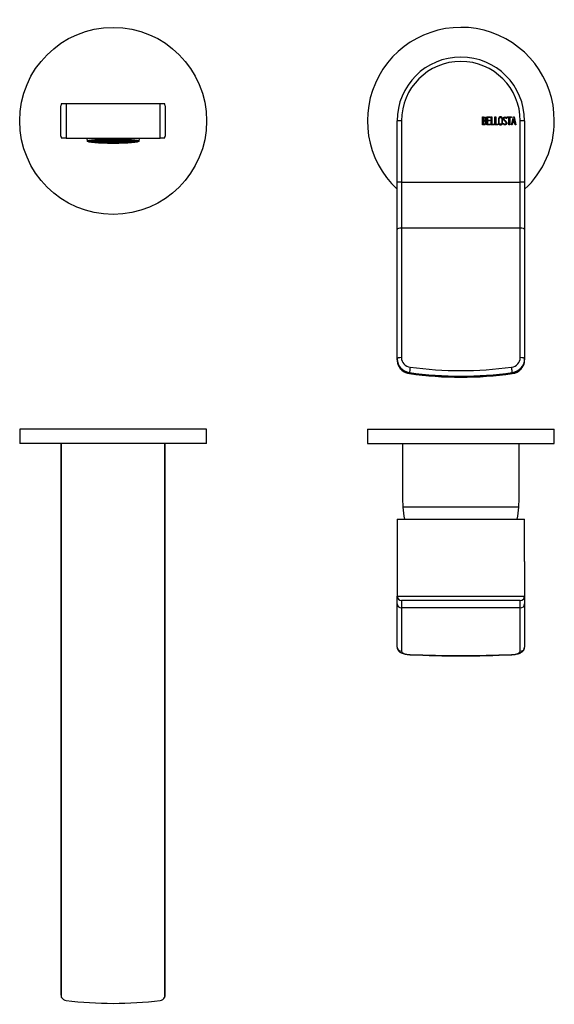
# Model space of a CAD drawing. Units: millimetres. Extents: x -463 to -16, y -60 to 279.
# Drawn here: x -463 to -279, y -60 to 279 of the extents above; entities that cross this region are included whole.
import ezdxf

# ---------------------------------------------------------------- set-up
doc = ezdxf.new("R2010")
doc.units = ezdxf.units.MM
for name, color, linetype in [('106001', 7, 'Continuous'), ('106005', 7, 'Continuous'), ('222004', 7, 'Continuous'), ('226017', 7, 'Continuous'), ('725004', 7, 'Continuous'), ('726009', 7, 'Continuous'), ('896009', 7, 'Continuous'), ('Default', 7, 'Continuous')]:
    doc.layers.add(name, color=color, linetype=linetype)

# ---------------------------------------------------------------- blocks, each defined once
blk = doc.blocks.new('SE')
at = {"layer": '222004', "color": 7, "linetype": 'Continuous'}
for p, q in [((-303.47, 242.97), (-303.47, 245.74)), ((-303.21, 245.48), (-303.21, 244.6)), ((-301.89, 242.98), (-301.89, 245.74)), ((-301.89, 245.74), (-300.68, 245.74)), ((-300.68, 245.48), (-301.64, 245.48)), ((-301.64, 245.48), (-301.64, 244.62)), ((-301.64, 244.62), (-301.04, 244.62)), ((-301.04, 244.62), (-301.04, 244.37)), ((-300.68, 245.74), (-300.68, 245.48)), ((-300.39, 242.97), (-300.39, 245.74)), ((-300.39, 245.74), (-300.14, 245.74)), ((-300.14, 245.74), (-300.14, 243.22)), ((-299.13, 242.97), (-299.13, 245.74)), ((-299.13, 245.74), (-298.87, 245.74)), ((-298.87, 245.74), (-298.87, 243.22)), ((-295.07, 245.23), (-295.33, 245.23)), ((-295.11, 245.39), (-295.07, 245.23)), ((-294.89, 245.48), (-294.89, 245.74)), ((-294.89, 245.74), (-293.45, 245.74)), ((-294.29, 245.48), (-294.89, 245.48)), ((-294.29, 242.97), (-294.29, 245.48)), ((-293.45, 245.48), (-294.04, 245.48)), ((-294.04, 245.48), (-294.04, 242.97)), ((-293.45, 245.74), (-293.45, 245.48)), ((-293.39, 242.98), (-292.71, 245.74)), ((-292.62, 245.08), (-292.85, 244.05)), ((-292.71, 245.74), (-292.52, 245.74)), ((-292.38, 244.05), (-292.62, 245.08)), ((-292.52, 245.74), (-291.88, 242.98)), ((-332.88, 223.28), (-332.88, 244.36)), ((-331.38, 244.36), (-332.88, 244.36)), ((-331.38, 244.36), (-331.38, 223.28)), ((-303.21, 244.36), (-303.21, 243.22)), ((-300.68, 242.98), (-301.89, 242.98)), ((-301.04, 244.37), (-301.64, 244.37)), ((-301.64, 244.37), (-301.64, 243.22)), ((-301.64, 243.22), (-300.68, 243.22)), ((-300.68, 243.22), (-300.68, 242.98)), ((-299.37, 242.97), (-300.39, 242.97)), ((-300.14, 243.22), (-299.37, 243.22)), ((-299.37, 243.22), (-299.37, 242.97)), ((-298.11, 242.97), (-299.13, 242.97)), ((-298.87, 243.22), (-298.11, 243.22)), ((-298.11, 243.22), (-298.11, 242.97)), ((-296.26, 243.3), (-296.32, 243.49)), ((-296.32, 243.49), (-296.08, 243.49)), ((-294.04, 242.97), (-294.29, 242.97)), ((-293.13, 242.98), (-293.39, 242.98)), ((-292.93, 243.8), (-293.13, 242.98)), ((-292.33, 243.8), (-292.93, 243.8)), ((-292.85, 244.05), (-292.38, 244.05)), ((-292.13, 242.98), (-292.33, 243.8)), ((-291.88, 242.98), (-292.13, 242.98)), ((-290.38, 223.28), (-290.38, 244.36)), ((-288.88, 244.36), (-290.38, 244.36)), ((-288.88, 244.36), (-288.88, 223.28)), ((-332.88, 206.94), (-332.88, 223.28)), ((-331.38, 223.28), (-332.88, 223.28)), ((-331.38, 223.28), (-290.38, 223.28)), ((-331.38, 223.28), (-331.38, 207.41)), ((-290.38, 207.41), (-290.38, 223.28)), ((-288.88, 223.28), (-290.38, 223.28)), ((-288.88, 223.28), (-288.88, 206.94)), ((-290.38, 207.41), (-331.38, 207.41)), ((-331.38, 207.41), (-331.38, 162.76)), ((-290.38, 162.76), (-290.38, 207.41)), ((-332.88, 162.29), (-332.88, 206.94)), ((-288.88, 206.94), (-288.88, 162.29)), ((-332.88, 161.97), (-332.88, 162.29)), ((-288.88, 162.29), (-288.88, 161.97)), ((-328.6, 157.6), (-328.6, 157.28)), ((-293.16, 157.28), (-293.16, 157.6))]:
    blk.add_line(p, q, dxfattribs=at)
for centre, radius, start, end in [((-310.88, 244.36), 22, 0, 180), ((-310.88, 244.36), 20.5, 0, 180), ((-327.99, 162.1), 4.91, 194.3209, 262.9077), ((-293.74, 162.06), 4.86, 276.786, 359.0122), ((-310.88, 285.59), 129.58, 262.1434, 277.8566)]:
    blk.add_arc(centre, radius, start, end, dxfattribs=at)
for centre, major_axis, ratio, start_param, end_param in [((-331.38, 206.94), (1.5, 0), 0.317305, 1.570796, 3.141593), ((-290.38, 206.94), (1.5, 0), 0.317305, 0, 1.570796), ((-331.38, 162.29), (1.5, 0), 0.317305, 1.570796, 3.141593), ((-327.88, 162.29), (5, 0), 0.948324, 3.141593, 4.567818), ((-327.88, 161.97), (-5, 0), 0.948324, 0, 0.225609), ((-327.88, 161.97), (-5, 0), 0.948324, 0.225609, 1.426225), ((-327.88, 162.76), (-3.5, 0), 0.948324, 0, 1.426225), ((-293.88, 162.76), (-3.5, 0), 0.948324, 1.715367, 3.141593), ((-293.88, 162.29), (5, 0), 0.948324, 4.85696, 6.283185), ((-293.88, 161.97), (-5, 0), 0.948324, 1.715367, 3.141593), ((-290.38, 162.29), (1.5, 0), 0.317305, 0, 1.570796), ((-328.38, 159), (0.21, 1.49), 0.045713, 1.251053, 2.821849), ((-310.88, 273.02), (123, 0), 0.948324, 4.567818, 4.85696), ((-310.88, 272.71), (-123, 0), 0.948324, 1.426225, 1.715367), ((-328.46, 158.22), (0.137, 0.991), 0.045713, 2.821849, 3.14211), ((-310.88, 273.5), (-121.5, 0), 0.948324, 1.426225, 1.715367), ((-293.38, 159), (0.21, -1.49), 0.045713, 0.319743, 1.89054), ((-293.3, 158.22), (-0.137, 0.991), 0.045713, 3.141075, 3.461336)]:
    blk.add_ellipse(centre, major_axis=major_axis, ratio=ratio, start_param=start_param, end_param=end_param, dxfattribs=at)
for points, knots in [([(-303.47, 245.74), (-303.32, 245.74), (-303.18, 245.74), (-303.04, 245.74), (-302.64, 245.74), (-302.39, 245.61), (-302.29, 245.34), (-302.25, 245.26), (-302.24, 245.17), (-302.24, 244.93), (-302.26, 244.83), (-302.31, 244.73), (-302.34, 244.67), (-302.41, 244.58), (-302.51, 244.47)], [0, 0, 0, 0, 0.185694, 0.185694, 0.185694, 0.581176, 0.581176, 0.581176, 0.704726, 0.704726, 0.855456, 0.855456, 0.855456, 1, 1, 1, 1]), ([(-302.48, 245.05), (-302.48, 245.19), (-302.53, 245.3), (-302.62, 245.38), (-302.7, 245.45), (-302.81, 245.48), (-302.96, 245.48), (-303.04, 245.48), (-303.12, 245.48), (-303.21, 245.48)], [0, 0, 0, 0, 0.372175, 0.372175, 0.372175, 0.744636, 0.744636, 0.744636, 1, 1, 1, 1]), ([(-303.21, 244.6), (-303.07, 244.6), (-302.93, 244.6), (-302.79, 244.6), (-302.7, 244.6), (-302.63, 244.66), (-302.57, 244.77), (-302.51, 244.86), (-302.48, 244.96), (-302.48, 245.05)], [0, 0, 0, 0, 0.409997, 0.409997, 0.409997, 0.701848, 0.701848, 0.701848, 1, 1, 1, 1]), ([(-296.55, 243.51), (-296.55, 243.34), (-296.62, 243.21), (-296.76, 243.1), (-296.88, 243), (-297.03, 242.95), (-297.37, 242.95), (-297.51, 243), (-297.65, 243.11), (-297.79, 243.21), (-297.86, 243.35), (-297.86, 243.51), (-297.86, 244.07), (-297.86, 244.64), (-297.86, 245.2), (-297.86, 245.37), (-297.79, 245.51), (-297.65, 245.62), (-297.52, 245.71), (-297.37, 245.75), (-297.03, 245.75), (-296.88, 245.7), (-296.76, 245.61), (-296.62, 245.5), (-296.55, 245.36), (-296.55, 245.2), (-296.55, 244.63), (-296.55, 244.07), (-296.55, 243.51)], [0, 0, 0, 0, 0.065711, 0.065711, 0.065711, 0.132952, 0.132952, 0.198532, 0.198532, 0.198532, 0.264847, 0.264847, 0.264847, 0.49889, 0.49889, 0.49889, 0.567221, 0.567221, 0.567221, 0.633743, 0.633743, 0.699454, 0.699454, 0.699454, 0.765411, 0.765411, 0.765411, 1, 1, 1, 1]), ([(-296.8, 243.55), (-296.8, 244.08), (-296.8, 244.62), (-296.8, 245.16), (-296.8, 245.26), (-296.84, 245.34), (-296.92, 245.41), (-296.99, 245.47), (-297.09, 245.5), (-297.29, 245.5), (-297.37, 245.47), (-297.46, 245.42), (-297.56, 245.36), (-297.61, 245.27), (-297.61, 245.16), (-297.61, 244.62), (-297.61, 244.09), (-297.61, 243.55), (-297.61, 243.44), (-297.56, 243.36), (-297.46, 243.29), (-297.37, 243.24), (-297.28, 243.21), (-297.1, 243.21), (-297.02, 243.24), (-296.94, 243.29), (-296.85, 243.35), (-296.8, 243.44), (-296.8, 243.55)], [0, 0, 0, 0, 0.288367, 0.288367, 0.288367, 0.340198, 0.340198, 0.340198, 0.394382, 0.394382, 0.442191, 0.442191, 0.442191, 0.500217, 0.500217, 0.500217, 0.789315, 0.789315, 0.789315, 0.846578, 0.846578, 0.846578, 0.895123, 0.895123, 0.944797, 0.944797, 0.944797, 1, 1, 1, 1]), ([(-296.08, 243.49), (-296.03, 243.39), (-295.99, 243.33), (-295.96, 243.29), (-295.9, 243.23), (-295.81, 243.19), (-295.58, 243.19), (-295.47, 243.24), (-295.39, 243.32), (-295.31, 243.41), (-295.28, 243.52), (-295.28, 243.79), (-295.36, 243.94), (-295.53, 244.1), (-295.61, 244.18), (-295.78, 244.33), (-296.02, 244.56), (-296.2, 244.72), (-296.29, 244.88), (-296.29, 245.24), (-296.24, 245.41), (-296.14, 245.54), (-296.03, 245.67), (-295.88, 245.74), (-295.39, 245.74), (-295.2, 245.63), (-295.11, 245.39)], [0, 0, 0, 0, 0.048835, 0.048835, 0.048835, 0.106697, 0.106697, 0.181092, 0.181092, 0.181092, 0.271968, 0.271968, 0.368614, 0.368614, 0.368614, 0.508902, 0.508902, 0.508902, 0.609862, 0.609862, 0.738718, 0.738718, 0.738718, 0.844128, 0.844128, 1, 1, 1, 1]), ([(-295.33, 245.23), (-295.36, 245.4), (-295.47, 245.49), (-295.8, 245.49), (-295.89, 245.45), (-295.96, 245.36), (-296.02, 245.28), (-296.05, 245.18), (-296.05, 244.94), (-295.96, 244.8), (-295.78, 244.63), (-295.69, 244.56), (-295.53, 244.4), (-295.29, 244.17), (-295.11, 244), (-295.02, 243.83), (-295.02, 243.67)], [0, 0, 0, 0, 0.173905, 0.173905, 0.27789, 0.27789, 0.27789, 0.427301, 0.427301, 0.566752, 0.566752, 0.566752, 0.800829, 0.800829, 0.800829, 1, 1, 1, 1]), ([(-302.16, 243.77), (-302.16, 243.59), (-302.22, 243.42), (-302.33, 243.25), (-302.46, 243.07), (-302.61, 242.97), (-302.78, 242.97), (-303.01, 242.97), (-303.24, 242.97), (-303.47, 242.97)], [0, 0, 0, 0, 0.308043, 0.308043, 0.308043, 0.614915, 0.614915, 0.614915, 1, 1, 1, 1]), ([(-302.42, 243.77), (-302.42, 243.9), (-302.46, 244.03), (-302.54, 244.15), (-302.63, 244.29), (-302.74, 244.36), (-302.86, 244.36), (-302.98, 244.36), (-303.09, 244.36), (-303.21, 244.36)], [0, 0, 0, 0, 0.353452, 0.353452, 0.353452, 0.701298, 0.701298, 0.701298, 1, 1, 1, 1]), ([(-303.21, 243.22), (-303.08, 243.22), (-302.95, 243.22), (-302.82, 243.22), (-302.7, 243.22), (-302.6, 243.29), (-302.52, 243.41), (-302.45, 243.52), (-302.42, 243.64), (-302.42, 243.77)], [0, 0, 0, 0, 0.338989, 0.338989, 0.338989, 0.667999, 0.667999, 0.667999, 1, 1, 1, 1]), ([(-295.02, 243.67), (-295.02, 243.46), (-295.08, 243.29), (-295.21, 243.17), (-295.33, 243.04), (-295.5, 242.97), (-295.86, 242.97), (-295.98, 243), (-296.08, 243.08), (-296.11, 243.11), (-296.17, 243.18), (-296.26, 243.3)], [0, 0, 0, 0, 0.310892, 0.310892, 0.310892, 0.619798, 0.619798, 0.840008, 0.840008, 0.840008, 1, 1, 1, 1])]:
    blk.add_open_spline(points, degree=3, knots=knots, dxfattribs=at)
blk.add_open_spline([(-302.51, 244.47), (-302.28, 244.27), (-302.16, 244.03), (-302.16, 243.77)], degree=3, dxfattribs=at)
at = {"layer": '226017', "color": 7, "linetype": 'Continuous'}
for p, q in [((-448.88, 239.11), (-448.88, 249.61)), ((-448.64, 250.36), (-447.12, 250.36)), ((-447.12, 250.36), (-414.64, 250.36)), ((-447.12, 250.36), (-447.12, 238.36)), ((-414.64, 238.36), (-414.64, 250.36)), ((-414.64, 250.36), (-413.12, 250.36)), ((-412.88, 249.61), (-412.88, 239.11)), ((-447.12, 238.36), (-448.64, 238.36)), ((-447.12, 238.36), (-414.64, 238.36)), ((-413.12, 238.36), (-414.64, 238.36))]:
    blk.add_line(p, q, dxfattribs=at)
for start, end in [(161.3371, 163.7398), (16.2602, 18.6629), (196.2602, 198.6629), (341.3371, 343.7398)]:
    blk.add_arc((-430.88, 244.36), 18.75, start, end, dxfattribs=at)
at = {"layer": '725004', "color": 7, "linetype": 'Continuous'}
for p, q in [((-439.99, 238.36), (-439.88, 237.35)), ((-438.23, 237.62), (-438.86, 237.62)), ((-438.23, 237.73), (-438.23, 237.62)), ((-437.93, 237.76), (-437.93, 237.77)), ((-436.43, 237.76), (-437.93, 237.76)), ((-437.93, 237.75), (-436.43, 237.75)), ((-437.93, 237.62), (-437.93, 237.75)), ((-436.43, 237.62), (-437.93, 237.62)), ((-436.76, 237.89), (-436.43, 237.89)), ((-436.43, 237.89), (-436.43, 237.76)), ((-436.43, 237.75), (-436.43, 237.62)), ((-436.13, 237.91), (-436.13, 237.94)), ((-434.63, 237.91), (-436.13, 237.91)), ((-436.13, 237.76), (-436.13, 237.89)), ((-436.13, 237.89), (-434.63, 237.89)), ((-434.63, 237.76), (-436.13, 237.76)), ((-436.13, 237.62), (-436.13, 237.75)), ((-436.13, 237.75), (-434.63, 237.75)), ((-434.63, 237.62), (-436.13, 237.62)), ((-434.63, 238.02), (-434.63, 237.91)), ((-434.63, 237.89), (-434.63, 237.76)), ((-434.63, 237.75), (-434.63, 237.62)), ((-434.33, 237.91), (-434.33, 238.04)), ((-432.83, 237.91), (-434.33, 237.91)), ((-434.33, 237.76), (-434.33, 237.89)), ((-434.33, 237.89), (-432.83, 237.89)), ((-432.83, 237.76), (-434.33, 237.76)), ((-434.33, 237.62), (-434.33, 237.75)), ((-434.33, 237.75), (-432.83, 237.75)), ((-432.83, 237.62), (-434.33, 237.62)), ((-434.16, 238.04), (-432.83, 238.04)), ((-432.83, 238.07), (-433.32, 238.07)), ((-432.83, 238.08), (-432.83, 238.07)), ((-432.83, 238.04), (-432.83, 237.91)), ((-432.83, 237.89), (-432.83, 237.76)), ((-432.83, 237.75), (-432.83, 237.62)), ((-432.53, 238.07), (-432.53, 238.09)), ((-431.03, 238.07), (-432.53, 238.07)), ((-432.53, 237.91), (-432.53, 238.04)), ((-432.53, 238.04), (-431.03, 238.04)), ((-431.03, 237.91), (-432.53, 237.91)), ((-432.53, 237.76), (-432.53, 237.89)), ((-432.53, 237.89), (-431.03, 237.89)), ((-431.03, 237.76), (-432.53, 237.76)), ((-432.53, 237.62), (-432.53, 237.75)), ((-432.53, 237.75), (-431.03, 237.75)), ((-431.03, 237.62), (-432.53, 237.62)), ((-431.03, 238.1), (-431.03, 238.07)), ((-431.03, 238.04), (-431.03, 237.91)), ((-431.03, 237.89), (-431.03, 237.76)), ((-431.03, 237.75), (-431.03, 237.62)), ((-430.73, 238.07), (-430.73, 238.1)), ((-429.23, 238.07), (-430.73, 238.07)), ((-430.73, 237.91), (-430.73, 238.04)), ((-430.73, 238.04), (-429.23, 238.04)), ((-429.23, 237.91), (-430.73, 237.91)), ((-430.73, 237.76), (-430.73, 237.89)), ((-430.73, 237.89), (-429.23, 237.89)), ((-429.23, 237.76), (-430.73, 237.76)), ((-430.73, 237.62), (-430.73, 237.75)), ((-430.73, 237.75), (-429.23, 237.75)), ((-429.23, 237.62), (-430.73, 237.62)), ((-429.23, 238.09), (-429.23, 238.07)), ((-429.23, 238.04), (-429.23, 237.91)), ((-429.23, 237.89), (-429.23, 237.76)), ((-429.23, 237.75), (-429.23, 237.62)), ((-428.93, 238.07), (-428.93, 238.08)), ((-428.44, 238.07), (-428.93, 238.07)), ((-428.93, 237.91), (-428.93, 238.04)), ((-428.93, 238.04), (-427.6, 238.04)), ((-427.43, 237.91), (-428.93, 237.91)), ((-428.93, 237.76), (-428.93, 237.89)), ((-428.93, 237.89), (-427.43, 237.89)), ((-427.43, 237.76), (-428.93, 237.76)), ((-428.93, 237.62), (-428.93, 237.75)), ((-428.93, 237.75), (-427.43, 237.75)), ((-427.43, 237.62), (-428.93, 237.62)), ((-427.43, 238.04), (-427.43, 237.91)), ((-427.43, 237.89), (-427.43, 237.76)), ((-427.43, 237.75), (-427.43, 237.62)), ((-427.13, 237.91), (-427.13, 238.02)), ((-425.63, 237.91), (-427.13, 237.91)), ((-427.13, 237.76), (-427.13, 237.89)), ((-427.13, 237.89), (-425.63, 237.89)), ((-425.63, 237.76), (-427.13, 237.76)), ((-427.13, 237.62), (-427.13, 237.75)), ((-427.13, 237.75), (-425.63, 237.75)), ((-425.63, 237.62), (-427.13, 237.62)), ((-425.63, 237.94), (-425.63, 237.91)), ((-425.63, 237.89), (-425.63, 237.76)), ((-425.63, 237.75), (-425.63, 237.62)), ((-425.33, 237.76), (-425.33, 237.89)), ((-425.33, 237.89), (-425, 237.89)), ((-423.83, 237.76), (-425.33, 237.76)), ((-425.33, 237.62), (-425.33, 237.75)), ((-425.33, 237.75), (-423.83, 237.75)), ((-423.83, 237.62), (-425.33, 237.62)), ((-423.83, 237.77), (-423.83, 237.76)), ((-423.83, 237.75), (-423.83, 237.62)), ((-423.53, 237.62), (-423.53, 237.73)), ((-422.91, 237.62), (-423.53, 237.62)), ((-421.88, 237.35), (-421.77, 238.36)), ((-439.32, 237.45), (-438.23, 237.45)), ((-438.23, 237.47), (-439.29, 237.47)), ((-439.23, 237.45), (-439.23, 237.32)), ((-438.23, 237.32), (-439.23, 237.32)), ((-439.19, 237.3), (-438.23, 237.3)), ((-438.93, 237.6), (-438.23, 237.6)), ((-438.71, 237.3), (-438.71, 237.17)), ((-438.23, 237.17), (-438.71, 237.17)), ((-438.63, 237.15), (-438.23, 237.15)), ((-438.23, 237.6), (-438.23, 237.47)), ((-438.23, 237.45), (-438.23, 237.32)), ((-438.23, 237.3), (-438.23, 237.17)), ((-438.23, 237.15), (-438.23, 237.09)), ((-437.93, 237.6), (-436.43, 237.6)), ((-437.93, 237.47), (-437.93, 237.6)), ((-436.43, 237.47), (-437.93, 237.47)), ((-437.93, 237.45), (-436.43, 237.45)), ((-437.93, 237.32), (-437.93, 237.45)), ((-436.43, 237.32), (-437.93, 237.32)), ((-437.93, 237.17), (-437.93, 237.3)), ((-437.93, 237.3), (-436.43, 237.3)), ((-436.43, 237.17), (-437.93, 237.17)), ((-437.93, 237.05), (-437.93, 237.15)), ((-437.93, 237.15), (-436.43, 237.15)), ((-437.76, 237.15), (-437.76, 237.02)), ((-436.43, 237.02), (-437.76, 237.02)), ((-436.43, 237.6), (-436.43, 237.47)), ((-436.43, 237.45), (-436.43, 237.32)), ((-436.43, 237.3), (-436.43, 237.17)), ((-436.43, 237.15), (-436.43, 237.02)), ((-436.13, 237.47), (-436.13, 237.6)), ((-436.13, 237.6), (-434.63, 237.6)), ((-434.63, 237.47), (-436.13, 237.47)), ((-436.13, 237.32), (-436.13, 237.45)), ((-436.13, 237.45), (-434.63, 237.45)), ((-434.63, 237.32), (-436.13, 237.32)), ((-436.13, 237.17), (-436.13, 237.3)), ((-436.13, 237.3), (-434.63, 237.3)), ((-434.63, 237.17), (-436.13, 237.17)), ((-436.13, 237.02), (-436.13, 237.15)), ((-436.13, 237.15), (-434.63, 237.15)), ((-434.63, 237.02), (-436.13, 237.02)), ((-436.13, 236.88), (-436.13, 237.01)), ((-436.13, 237.01), (-434.63, 237.01)), ((-436.11, 236.88), (-436.13, 236.88)), ((-434.63, 236.88), (-436.11, 236.88)), ((-434.63, 237.6), (-434.63, 237.47)), ((-434.63, 237.45), (-434.63, 237.32)), ((-434.63, 237.3), (-434.63, 237.17)), ((-434.63, 237.15), (-434.63, 237.02)), ((-434.63, 237.01), (-434.63, 236.88)), ((-434.33, 237.47), (-434.33, 237.6)), ((-434.33, 237.6), (-432.83, 237.6)), ((-432.83, 237.47), (-434.33, 237.47)), ((-434.33, 237.32), (-434.33, 237.45)), ((-434.33, 237.45), (-432.83, 237.45)), ((-432.83, 237.32), (-434.33, 237.32)), ((-434.33, 237.17), (-434.33, 237.3)), ((-434.33, 237.3), (-432.83, 237.3)), ((-432.83, 237.17), (-434.33, 237.17)), ((-434.33, 237.02), (-434.33, 237.15)), ((-434.33, 237.15), (-432.83, 237.15)), ((-432.83, 237.02), (-434.33, 237.02)), ((-434.33, 236.88), (-434.33, 237.01)), ((-434.33, 237.01), (-432.83, 237.01)), ((-432.83, 236.88), (-434.33, 236.88)), ((-434.33, 236.78), (-434.33, 236.85)), ((-434.33, 236.85), (-432.83, 236.85)), ((-432.83, 237.6), (-432.83, 237.47)), ((-432.83, 237.45), (-432.83, 237.32)), ((-432.83, 237.3), (-432.83, 237.17)), ((-432.83, 237.15), (-432.83, 237.02)), ((-432.83, 237.01), (-432.83, 236.88)), ((-432.83, 236.85), (-432.83, 236.74)), ((-432.53, 237.47), (-432.53, 237.6)), ((-432.53, 237.6), (-431.03, 237.6)), ((-431.03, 237.47), (-432.53, 237.47)), ((-432.53, 237.32), (-432.53, 237.45)), ((-432.53, 237.45), (-431.03, 237.45)), ((-431.03, 237.32), (-432.53, 237.32)), ((-432.53, 237.17), (-432.53, 237.3)), ((-432.53, 237.3), (-431.03, 237.3)), ((-431.03, 237.17), (-432.53, 237.17)), ((-432.53, 237.02), (-432.53, 237.15)), ((-432.53, 237.15), (-431.03, 237.15)), ((-431.03, 237.02), (-432.53, 237.02)), ((-432.53, 236.88), (-432.53, 237.01)), ((-432.53, 237.01), (-431.03, 237.01)), ((-431.03, 236.88), (-432.53, 236.88)), ((-432.53, 236.73), (-432.53, 236.85)), ((-432.53, 236.85), (-431.03, 236.85)), ((-431.03, 237.6), (-431.03, 237.47)), ((-431.03, 237.45), (-431.03, 237.32)), ((-431.03, 237.3), (-431.03, 237.17)), ((-431.03, 237.15), (-431.03, 237.02)), ((-431.03, 237.01), (-431.03, 236.88)), ((-431.03, 236.85), (-431.03, 236.72)), ((-430.73, 237.47), (-430.73, 237.6)), ((-430.73, 237.6), (-429.23, 237.6)), ((-429.23, 237.47), (-430.73, 237.47)), ((-430.73, 237.32), (-430.73, 237.45)), ((-430.73, 237.45), (-429.23, 237.45)), ((-429.23, 237.32), (-430.73, 237.32)), ((-430.73, 237.17), (-430.73, 237.3)), ((-430.73, 237.3), (-429.23, 237.3)), ((-429.23, 237.17), (-430.73, 237.17)), ((-430.73, 237.02), (-430.73, 237.15)), ((-430.73, 237.15), (-429.23, 237.15)), ((-429.23, 237.02), (-430.73, 237.02)), ((-430.73, 236.88), (-430.73, 237.01)), ((-430.73, 237.01), (-429.23, 237.01)), ((-429.23, 236.88), (-430.73, 236.88)), ((-430.73, 236.72), (-430.73, 236.85)), ((-430.73, 236.85), (-429.23, 236.85)), ((-429.23, 237.6), (-429.23, 237.47)), ((-429.23, 237.45), (-429.23, 237.32)), ((-429.23, 237.3), (-429.23, 237.17)), ((-429.23, 237.15), (-429.23, 237.02)), ((-429.23, 237.01), (-429.23, 236.88)), ((-429.23, 236.85), (-429.23, 236.73)), ((-428.93, 237.47), (-428.93, 237.6)), ((-428.93, 237.6), (-427.43, 237.6)), ((-427.43, 237.47), (-428.93, 237.47)), ((-428.93, 237.32), (-428.93, 237.45)), ((-428.93, 237.45), (-427.43, 237.45)), ((-427.43, 237.32), (-428.93, 237.32)), ((-428.93, 237.17), (-428.93, 237.3)), ((-428.93, 237.3), (-427.43, 237.3)), ((-427.43, 237.17), (-428.93, 237.17)), ((-428.93, 237.02), (-428.93, 237.15)), ((-428.93, 237.15), (-427.43, 237.15)), ((-427.43, 237.02), (-428.93, 237.02)), ((-428.93, 236.88), (-428.93, 237.01)), ((-428.93, 237.01), (-427.43, 237.01)), ((-427.43, 236.88), (-428.93, 236.88)), ((-428.93, 236.74), (-428.93, 236.85)), ((-428.93, 236.85), (-427.43, 236.85)), ((-427.43, 237.6), (-427.43, 237.47)), ((-427.43, 237.45), (-427.43, 237.32)), ((-427.43, 237.3), (-427.43, 237.17)), ((-427.43, 237.15), (-427.43, 237.02)), ((-427.43, 237.01), (-427.43, 236.88)), ((-427.43, 236.85), (-427.43, 236.78)), ((-427.13, 237.47), (-427.13, 237.6)), ((-427.13, 237.6), (-425.63, 237.6)), ((-425.63, 237.47), (-427.13, 237.47)), ((-427.13, 237.32), (-427.13, 237.45)), ((-427.13, 237.45), (-425.63, 237.45)), ((-425.63, 237.32), (-427.13, 237.32)), ((-427.13, 237.17), (-427.13, 237.3)), ((-427.13, 237.3), (-425.63, 237.3)), ((-425.63, 237.17), (-427.13, 237.17)), ((-427.13, 237.02), (-427.13, 237.15)), ((-427.13, 237.15), (-425.63, 237.15)), ((-425.63, 237.02), (-427.13, 237.02)), ((-427.13, 236.88), (-427.13, 237.01)), ((-427.13, 237.01), (-425.63, 237.01)), ((-425.65, 236.88), (-427.13, 236.88)), ((-425.63, 236.88), (-425.65, 236.88)), ((-425.63, 237.6), (-425.63, 237.47)), ((-425.63, 237.45), (-425.63, 237.32)), ((-425.63, 237.3), (-425.63, 237.17)), ((-425.63, 237.15), (-425.63, 237.02)), ((-425.63, 237.01), (-425.63, 236.88)), ((-425.33, 237.47), (-425.33, 237.6)), ((-425.33, 237.6), (-423.83, 237.6)), ((-423.83, 237.47), (-425.33, 237.47)), ((-425.33, 237.32), (-425.33, 237.45)), ((-425.33, 237.45), (-423.83, 237.45)), ((-423.83, 237.32), (-425.33, 237.32)), ((-425.33, 237.3), (-423.83, 237.3)), ((-425.33, 237.17), (-425.33, 237.3)), ((-423.83, 237.17), (-425.33, 237.17)), ((-425.33, 237.02), (-425.33, 237.15)), ((-425.33, 237.15), (-423.83, 237.15)), ((-424.01, 237.02), (-425.33, 237.02)), ((-424.01, 237.15), (-424.01, 237.02)), ((-423.83, 237.6), (-423.83, 237.47)), ((-423.83, 237.45), (-423.83, 237.32)), ((-423.83, 237.3), (-423.83, 237.17)), ((-423.83, 237.15), (-423.83, 237.05)), ((-423.53, 237.6), (-422.84, 237.6)), ((-423.53, 237.47), (-423.53, 237.6)), ((-422.47, 237.47), (-423.53, 237.47)), ((-423.53, 237.32), (-423.53, 237.45)), ((-423.53, 237.45), (-422.44, 237.45)), ((-422.53, 237.32), (-423.53, 237.32)), ((-423.53, 237.17), (-423.53, 237.3)), ((-423.53, 237.3), (-422.57, 237.3)), ((-423.05, 237.17), (-423.53, 237.17)), ((-423.53, 237.09), (-423.53, 237.15)), ((-423.53, 237.15), (-423.13, 237.15)), ((-423.05, 237.3), (-423.05, 237.17)), ((-422.53, 237.45), (-422.53, 237.32))]:
    blk.add_line(p, q, dxfattribs=at)
blk.add_arc((-430.88, 334.23), 97.51, 269.9119, 270.0881, dxfattribs=at)
for major_axis in [(-9, 0), (8.5, 0)]:
    blk.add_ellipse((-430.88, 237.36), major_axis=major_axis, ratio=0.087156, dxfattribs=at)
for major_axis, start_param, end_param in [((-8.5, 0), 0.189342, 0.213312), ((-8.5, 0), 0.398643, 0.424268), ((-8.5, 0), 0.525551, 0.592742), ((-8.5, 0), 0.628737, 0.905049), ((-8.5, 0), 0.907683, 1.152852), ((-8.5, 0), 1.339323, 1.375438), ((8.5, 0), -1.375438, -1.339323), ((8.5, 0), -1.152852, -0.907683), ((8.5, 0), -0.905049, -0.628737), ((8.5, 0), -0.592742, -0.525551), ((8.5, 0), -0.424268, -0.398643), ((8.5, 0), -0.213312, -0.189342)]:
    blk.add_ellipse((-430.88, 237.46), major_axis=major_axis, ratio=0.087156, start_param=start_param, end_param=end_param, dxfattribs=at)
at = {"layer": '726009', "color": 7, "linetype": 'Continuous'}
blk.add_circle((-430.88, 244.36), 32.25, dxfattribs=at)
at = {"layer": '896009', "color": 7, "linetype": 'Continuous'}
for start, end in [(0, 226.9865), (313.0135, 360)]:
    blk.add_arc((-310.88, 244.36), 32.25, start, end, dxfattribs=at)
blk = doc.blocks.new('SE2')
at = {"layer": '106001', "color": 7, "linetype": 'Continuous'}
for p, q in [((-331.03, 133.14), (-331.03, 114.14)), ((-290.73, 114.14), (-290.73, 133.14)), ((-331.03, 114.14), (-330.88, 111.14)), ((-290.88, 111.14), (-290.73, 114.14)), ((-290.88, 111.14), (-330.88, 111.14))]:
    blk.add_line(p, q, dxfattribs=at)
at = {"layer": '106005', "color": 7, "linetype": 'Continuous'}
blk.add_line((-290.88, 111.14), (-330.88, 111.14), dxfattribs=at)
for centre, start, end in [((-297.97, 113.55), 184.1865, 191.3759), ((-323.79, 113.55), 348.6241, 355.8135)]:
    blk.add_arc(centre, 33, start, end, dxfattribs=at)
at = {"layer": '222004', "color": 7, "linetype": 'Continuous'}
for p, q in [((-332.88, 107.04), (-288.88, 107.04)), ((-332.88, 107.04), (-332.88, 92.51)), ((-288.88, 92.51), (-288.88, 107.04)), ((-332.88, 92.51), (-332.88, 80.54)), ((-288.88, 92.51), (-288.88, 80.54)), ((-332.88, 77.88), (-332.88, 80.54)), ((-332.88, 80.54), (-288.88, 80.54)), ((-331.38, 79.04), (-331.38, 76.45)), ((-290.38, 79.04), (-331.38, 79.04)), ((-296.05, 79.04), (-296.05, 79.01)), ((-295.28, 79.01), (-295.28, 79.04)), ((-290.38, 76.45), (-290.38, 79.04)), ((-288.88, 80.54), (-288.88, 77.88)), ((-332.88, 62.94), (-332.88, 77.88)), ((-290.38, 76.45), (-331.38, 76.45)), ((-331.38, 76.45), (-331.38, 61.51)), ((-290.38, 61.51), (-290.38, 76.45)), ((-288.88, 77.88), (-288.88, 62.94))]:
    blk.add_line(p, q, dxfattribs=at)
for centre, radius, start, end in [((-331.38, 80.54), 1.5, 180, 270), ((-290.38, 80.54), 1.5, 270, 0), ((-310.88, 442.52), 382.58, 267.3673, 272.6327)]:
    blk.add_arc(centre, radius, start, end, dxfattribs=at)
for centre, major_axis, ratio, start_param, end_param in [((-331.38, 77.88), (1.5, 0), 0.948324, 3.141593, 4.712389), ((-290.38, 77.88), (1.5, 0), 0.948324, 4.712389, 6.283185), ((-331.38, 62.94), (1.5, 0), 0.948324, 3.141593, 4.712389), ((-327.88, 61.51), (-3.5, 0), 0.317305, 0, 1.426225), ((-293.88, 61.51), (-3.5, 0), 0.317305, 1.715367, 3.141593), ((-290.38, 62.94), (1.5, 0), 0.948324, 4.712389, 6.283185), ((-328.38, 61.84), (0.07, 1.5), 0.136623, 3.14109, 3.467647), ((-310.88, 98.57), (-121.5, 0), 0.317305, 1.426225, 1.715367), ((-293.38, 61.84), (-0.07, 1.5), 0.136623, 2.815538, 3.14192)]:
    blk.add_ellipse(centre, major_axis=major_axis, ratio=ratio, start_param=start_param, end_param=end_param, dxfattribs=at)
for points, knots in [([(-332.88, 62.94), (-332.87, 62.76), (-332.84, 62.47), (-332.66, 62.03), (-332.41, 61.66), (-332.08, 61.34), (-331.67, 61.07), (-331.14, 60.82), (-330.5, 60.62), (-329.77, 60.47), (-329.06, 60.38), (-328.65, 60.35), (-328.45, 60.34)], [0, 0, 0, 0, 0.083129, 0.165126, 0.245986, 0.330778, 0.425725, 0.538533, 0.669211, 0.796487, 0.917853, 1, 1, 1, 1]), ([(-293.31, 60.34), (-293.16, 60.35), (-292.79, 60.37), (-292.14, 60.44), (-291.43, 60.58), (-290.75, 60.77), (-290.17, 61.02), (-289.7, 61.33), (-289.34, 61.67), (-289.08, 62.06), (-288.91, 62.51), (-288.89, 62.78), (-288.88, 62.94)], [0, 0, 0, 0, 0.061783, 0.179793, 0.300015, 0.424985, 0.559327, 0.667027, 0.758554, 0.84405, 0.927041, 1, 1, 1, 1])]:
    blk.add_open_spline(points, degree=3, knots=knots, dxfattribs=at)
at = {"layer": '226017', "color": 7, "linetype": 'Continuous'}
for p, q in [((-448.88, 133.14), (-448.88, -56.89)), ((-448.64, -57.83), (-448.64, 133.14)), ((-413.12, 133.14), (-413.12, -57.83)), ((-412.88, -56.89), (-412.88, 133.14))]:
    blk.add_line(p, q, dxfattribs=at)
for centre, radius, start, end in [((-446.88, -56.89), 2, 180, 208.1106), ((-414.88, -56.89), 2, 331.8894, 0), ((-446.88, -56.89), 2, 208.1106, 263.0379), ((-430.88, 74.14), 134, 263.0379, 276.9621), ((-414.88, -56.89), 2, 276.9621, 331.8894)]:
    blk.add_arc(centre, radius, start, end, dxfattribs=at)
at = {"layer": '726009', "color": 7, "linetype": 'Continuous'}
for p, q in [((-398.63, 138.14), (-463.13, 138.14)), ((-463.13, 138.14), (-463.13, 133.14)), ((-398.63, 133.14), (-398.63, 138.14)), ((-398.63, 133.14), (-463.13, 133.14))]:
    blk.add_line(p, q, dxfattribs=at)
at = {"layer": '896009', "color": 7, "linetype": 'Continuous'}
for p, q in [((-343.13, 138.14), (-278.63, 138.14)), ((-343.13, 138.14), (-343.13, 133.14)), ((-278.63, 133.14), (-278.63, 138.14)), ((-343.13, 133.14), (-278.63, 133.14))]:
    blk.add_line(p, q, dxfattribs=at)

msp = doc.modelspace()

# ---------------------------------------------------------------- block references
at = {"layer": 'Default'}
for name in ['SE', 'SE2']:
    msp.add_blockref(name, (0, 0), dxfattribs=at)

doc.saveas('drawing.dxf')
